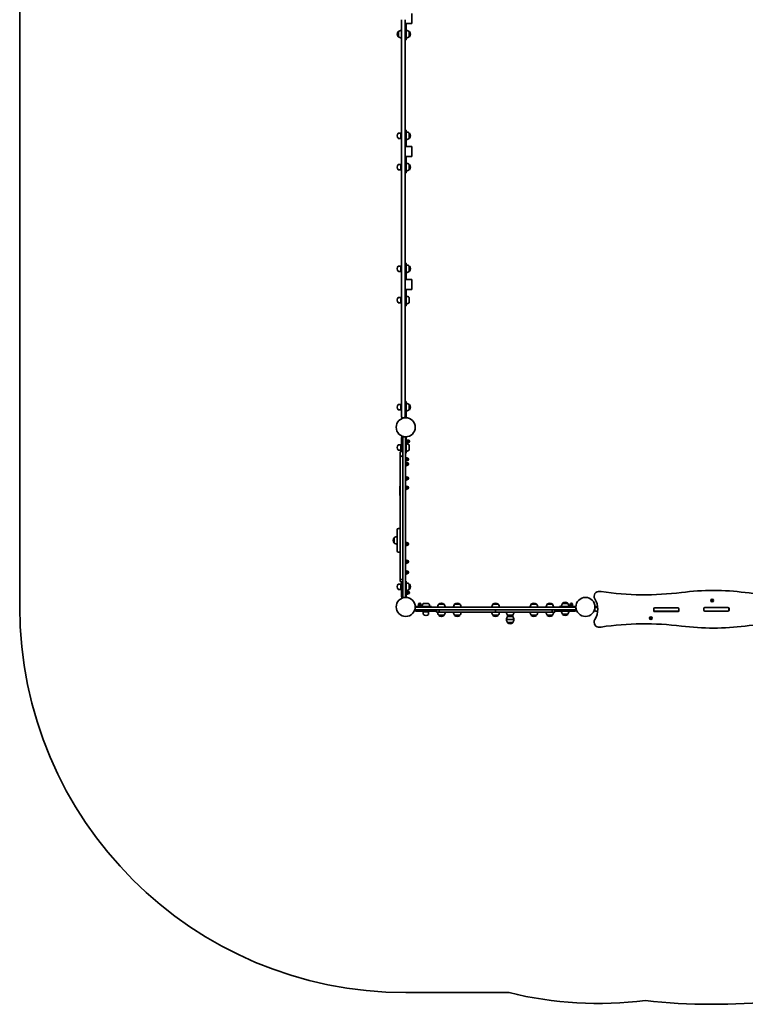
# Model space of a CAD drawing. Units: millimetres. Extents: x -4307 to 4516, y -3747 to 4106.
# Drawn here: x -4223 to -1332, y -3709 to 217 of the extents above; entities that cross this region are included whole.
import ezdxf

# ---------------------------------------------------------------- set-up
doc = ezdxf.new("R2010")
doc.units = ezdxf.units.MM
doc.layers.add('Widoczne (ISO)', color=7, linetype='Continuous', lineweight=35)

msp = doc.modelspace()

# ---------------------------------------------------------------- linework, layer by layer
at = {"layer": 'Widoczne (ISO)'}
for p, q in [((-4223.1, 1215.5), (-4223.1, -2124.6)), ((-2660, 201.5), (-2660, 241.5)), ((-2702, 216.8), (-2702, -1365.7)), ((-2687, -1365.7), (-2687, 216.8)), ((-2687, 201.5), (-2660, 201.5)), ((-2683, 159), (-2683, 201.5)), ((-2718.7, 159.3), (-2718.7, 158.7)), ((-2714, 169.6), (-2714.1, 169.6)), ((-2714, 169.6), (-2714, 148.3)), ((-2683, 159), (-2683, 136.5)), ((-2671, 148.3), (-2671, 169.6)), ((-2671, 169.6), (-2671, 169.6)), ((-2666.4, 158.7), (-2666.4, 159.3)), ((-2714, 148.3), (-2714.1, 148.3)), ((-2683, 136.5), (-2687, 136.5)), ((-2671, 148.3), (-2671, 148.3)), ((-2704.9, -235.3), (-2714.1, -235.3)), ((-2704.9, -235.3), (-2704.9, -256.6)), ((-2704, -235.7), (-2704.9, -235.3)), ((-2683, -223.5), (-2687, -223.5)), ((-2683, -223.5), (-2683, -245.9)), ((-2671, -256.6), (-2671, -235.3)), ((-2671, -235.3), (-2671, -235.3)), ((-2718.7, -245.7), (-2718.7, -246.2)), ((-2704.9, -256.6), (-2714.1, -256.6)), ((-2704, -256.2), (-2704.9, -256.6)), ((-2704, -235.7), (-2704, -256.2)), ((-2683, -288.5), (-2683, -245.9)), ((-2671, -256.6), (-2671, -256.6)), ((-2666.4, -246.2), (-2666.4, -245.7)), ((-2660, -288.5), (-2687, -288.5)), ((-2660, -328.5), (-2660, -288.5)), ((-2687, -328.5), (-2660, -328.5)), ((-2683, -371), (-2683, -328.5)), ((-2718.7, -370.7), (-2718.7, -371.3)), ((-2704.9, -360.3), (-2714.1, -360.3)), ((-2704.9, -381.6), (-2714.1, -381.6)), ((-2704.9, -360.3), (-2704.9, -381.6)), ((-2704, -360.7), (-2704.9, -360.3)), ((-2704, -381.2), (-2704.9, -381.6)), ((-2704, -360.7), (-2704, -381.2)), ((-2683, -371), (-2683, -393.5)), ((-2671, -381.6), (-2671, -360.3)), ((-2671, -360.3), (-2671, -360.3)), ((-2671, -381.6), (-2671, -381.6)), ((-2666.4, -371.3), (-2666.4, -370.7)), ((-2683, -393.5), (-2687, -393.5)), ((-2718.7, -775.7), (-2718.7, -776.2)), ((-2704.9, -765.3), (-2714.1, -765.3)), ((-2704.9, -765.3), (-2704.9, -786.6)), ((-2704, -765.7), (-2704.9, -765.3)), ((-2704, -765.7), (-2704, -786.2)), ((-2683, -753.5), (-2687, -753.5)), ((-2683, -753.5), (-2683, -775.9)), ((-2683, -818.5), (-2683, -775.9)), ((-2671, -786.6), (-2671, -765.3)), ((-2671, -765.3), (-2671, -765.3)), ((-2666.4, -776.2), (-2666.4, -775.7)), ((-2704.9, -786.6), (-2714.1, -786.6)), ((-2704, -786.2), (-2704.9, -786.6)), ((-2660, -818.5), (-2687, -818.5)), ((-2671, -786.6), (-2671, -786.6)), ((-2660, -858.5), (-2660, -818.5)), ((-2687, -858.5), (-2660, -858.5)), ((-2683, -901), (-2683, -858.5)), ((-2718.7, -900.7), (-2718.7, -901.3)), ((-2704.9, -890.3), (-2714.1, -890.3)), ((-2704.9, -890.3), (-2704.9, -911.6)), ((-2704, -890.7), (-2704.9, -890.3)), ((-2704, -890.7), (-2704, -911.2)), ((-2683, -901), (-2683, -923.5)), ((-2671, -911.6), (-2671, -890.3)), ((-2704.9, -911.6), (-2714.1, -911.6)), ((-2704, -911.2), (-2704.9, -911.6)), ((-2683, -923.5), (-2687, -923.5)), ((-2718.7, -1327.6), (-2718.7, -1328.2)), ((-2704.9, -1317.2), (-2714.1, -1317.2)), ((-2704.9, -1317.2), (-2704.9, -1338.5)), ((-2704, -1317.6), (-2704.9, -1317.2)), ((-2704, -1317.6), (-2704, -1338.1)), ((-2687, -1305.4), (-2683, -1305.4)), ((-2683, -1305.4), (-2683, -1327.9)), ((-2683, -1370.5), (-2683, -1327.9)), ((-2671, -1338.5), (-2671, -1317.2)), ((-2671, -1317.2), (-2671, -1317.2)), ((-2666.4, -1328.2), (-2666.4, -1327.6)), ((-2704.9, -1338.5), (-2714.1, -1338.5)), ((-2704, -1338.1), (-2704.9, -1338.5)), ((-2697.3, -1370.4), (-2691.8, -1370.4)), ((-2687, -1370.5), (-2687, -1365.7)), ((-2671, -1338.5), (-2671, -1338.5)), ((-2702, -1450.6), (-2702, -1504.5)), ((-2694.5, -1446.5), (-2697.9, -1446.5)), ((-2696.5, -1479.9), (-2696.5, -1448.5)), ((-2688.5, -1446.5), (-2694.5, -1446.5)), ((-2687, -1446.5), (-2687, -1447.2)), ((-2686.5, -1448.5), (-2686.5, -1446.5)), ((-2686.5, -1448.5), (-2686.5, -1479.9)), ((-2683.5, -1446.5), (-2683.5, -1464.5)), ((-2683, -1446.5), (-2683, -1461.6)), ((-2718.7, -1488.7), (-2718.7, -1489.3)), ((-2704.9, -1478.4), (-2714.1, -1478.4)), ((-2704.9, -1478.4), (-2704.9, -1499.7)), ((-2704, -1478.8), (-2704.9, -1478.4)), ((-2704, -1478.8), (-2704, -1499.3)), ((-2699.2, -1462), (-2699.2, -1461.9)), ((-2699.2, -1463.4), (-2699.2, -1462)), ((-2699.2, -1463.8), (-2699.2, -1463.4)), ((-2699.2, -1466), (-2699.2, -1463.8)), ((-2699.2, -1466.1), (-2699.2, -1466)), ((-2699.2, -1466.1), (-2699.2, -1466.1)), ((-2699.2, -1466.4), (-2699.2, -1466.1)), ((-2699.2, -1466.4), (-2699.2, -1466.4)), ((-2699.2, -1466.4), (-2699.2, -1466.4)), ((-2699.2, -1467.2), (-2699.2, -1466.4)), ((-2696.7, -1459.3), (-2696.5, -1459.3)), ((-2696.7, -1469.8), (-2696.5, -1469.8)), ((-2696.5, -1479.9), (-2696.5, -2053.1)), ((-2686.5, -1478.5), (-2683.5, -1478.5)), ((-2686.5, -2053.1), (-2686.5, -1479.9)), ((-2683.5, -1461.6), (-2682.9, -1461.6)), ((-2683.5, -1478.5), (-2683.5, -1464.5)), ((-2683.5, -1467.6), (-2682.9, -1467.6)), ((-2683, -1467.6), (-2683, -1489)), ((-2683, -1511.5), (-2683, -1489)), ((-2682.9, -1458.6), (-2682.9, -1470.6)), ((-2682.9, -1458.6), (-2681.3, -1458.6)), ((-2682.9, -1470.6), (-2681.3, -1470.6)), ((-2681.3, -1458.6), (-2681.3, -1470.6)), ((-2681.3, -1459.6), (-2676.3, -1459.6)), ((-2681.3, -1464.6), (-2676.3, -1464.6)), ((-2681.3, -1469.6), (-2676.3, -1469.6)), ((-2681.3, -1469.6), (-2676.3, -1469.6)), ((-2676.3, -1464.6), (-2676.3, -1459.6)), ((-2676.3, -1460.1), (-2674.3, -1460.1)), ((-2676.3, -1469.6), (-2676.3, -1464.6)), ((-2676.3, -1469.1), (-2674.3, -1469.1)), ((-2676.3, -1469.6), (-2676.3, -1469.6)), ((-2671, -1499.7), (-2671, -1478.4)), ((-2704.9, -1499.7), (-2714.1, -1499.7)), ((-2706.5, -1509.6), (-2706.5, -1509.2)), ((-2706.5, -1509.6), (-2706.5, -1528.7)), ((-2706.5, -1549.7), (-2706.5, -1528.7)), ((-2704, -1499.3), (-2704.9, -1499.7)), ((-2696.5, -1504.5), (-2701.8, -1504.5)), ((-2701.8, -1523.9), (-2696.5, -1523.9)), ((-2683, -1511.5), (-2686.5, -1511.5)), ((-2684.9, -1527.1), (-2686.5, -1527.1)), ((-2684.9, -1545.1), (-2684.9, -1527.1)), ((-2684.9, -1530.8), (-2679.9, -1530.8)), ((-2679.9, -1531.4), (-2679.9, -1530.8)), ((-2706.8, -1533.8), (-2706.8, -1533.4)), ((-2706.8, -1534), (-2706.8, -1533.8)), ((-2706.8, -1534), (-2706.8, -1534)), ((-2706.8, -1534), (-2706.8, -1534.1)), ((-2706.8, -1536.1), (-2706.8, -1534.1)), ((-2706.8, -1536.6), (-2706.8, -1536.1)), ((-2706.8, -1538.4), (-2706.8, -1536.6)), ((-2706.8, -1538.6), (-2706.8, -1538.4)), ((-2706.8, -1538.8), (-2706.8, -1538.6)), ((-2706.8, -1552.9), (-2706.8, -1552.5)), ((-2706.8, -1553.2), (-2706.8, -1552.9)), ((-2706.8, -1553.2), (-2706.8, -1553.2)), ((-2706.8, -1553.2), (-2706.8, -1553.2)), ((-2706.8, -1555.3), (-2706.8, -1553.2)), ((-2706.8, -1555.8), (-2706.8, -1555.3)), ((-2706.8, -1557.6), (-2706.8, -1555.8)), ((-2706.8, -1557.8), (-2706.8, -1557.6)), ((-2706.8, -1557.9), (-2706.8, -1557.8)), ((-2706.5, -1549.7), (-2706.5, -1565.8)), ((-2706.5, -1582.2), (-2706.5, -1565.8)), ((-2684.9, -1545.1), (-2686.5, -1545.1)), ((-2684.9, -1546.2), (-2686.5, -1546.2)), ((-2684.9, -1564.2), (-2686.5, -1564.2)), ((-2684.9, -1531.4), (-2679.9, -1531.4)), ((-2684.9, -1536.7), (-2679.9, -1536.7)), ((-2684.9, -1541.4), (-2679.9, -1541.4)), ((-2684.9, -1564.2), (-2684.9, -1546.2)), ((-2684.9, -1549.9), (-2679.9, -1549.9)), ((-2684.9, -1550.6), (-2679.9, -1550.6)), ((-2684.9, -1555.9), (-2679.9, -1555.9)), ((-2684.9, -1560.5), (-2679.9, -1560.5)), ((-2679.9, -1536.7), (-2679.9, -1531.4)), ((-2679.9, -1531.6), (-2677.9, -1531.6)), ((-2679.9, -1541.4), (-2679.9, -1536.7)), ((-2679.9, -1540.6), (-2677.9, -1540.6)), ((-2679.9, -1550.6), (-2679.9, -1549.9)), ((-2679.9, -1555.9), (-2679.9, -1550.6)), ((-2679.9, -1550.7), (-2677.9, -1550.7)), ((-2679.9, -1560.5), (-2679.9, -1555.9)), ((-2679.9, -1559.7), (-2677.9, -1559.7)), ((-2706.5, -1582.2), (-2706.5, -1603.2)), ((-2706.5, -1603.2), (-2706.5, -1614.4)), ((-2684.9, -1603.3), (-2686.5, -1603.3)), ((-2684.9, -1621.3), (-2684.9, -1603.3)), ((-2684.9, -1607), (-2679.9, -1607)), ((-2684.9, -1607.7), (-2679.9, -1607.7)), ((-2679.9, -1607.7), (-2679.9, -1607)), ((-2679.9, -1613), (-2679.9, -1607.7)), ((-2679.9, -1607.8), (-2677.9, -1607.8)), ((-2708.5, -1649.4), (-2708.5, -1644.7)), ((-2706.8, -1610), (-2706.8, -1609.6)), ((-2706.8, -1610.2), (-2706.8, -1610)), ((-2706.8, -1610.2), (-2706.8, -1610.2)), ((-2706.8, -1610.2), (-2706.8, -1610.3)), ((-2706.8, -1612.3), (-2706.8, -1610.3)), ((-2706.8, -1612.8), (-2706.8, -1612.3)), ((-2706.8, -1614.6), (-2706.8, -1612.8)), ((-2706.8, -1614.8), (-2706.8, -1614.6)), ((-2706.8, -1615), (-2706.8, -1614.8)), ((-2706.5, -1614.4), (-2706.5, -1747.1)), ((-2684.9, -1621.3), (-2686.5, -1621.3)), ((-2684.9, -1640.5), (-2686.5, -1640.5)), ((-2684.9, -1613), (-2679.9, -1613)), ((-2684.9, -1617.6), (-2679.9, -1617.6)), ((-2684.9, -1658.5), (-2684.9, -1640.5)), ((-2684.9, -1644.2), (-2679.9, -1644.2)), ((-2684.9, -1644.9), (-2679.9, -1644.9)), ((-2679.9, -1617.6), (-2679.9, -1613)), ((-2679.9, -1616.8), (-2677.9, -1616.8)), ((-2679.9, -1644.9), (-2679.9, -1644.2)), ((-2679.9, -1650.2), (-2679.9, -1644.9)), ((-2679.9, -1645), (-2677.9, -1645)), ((-2709, -1658.1), (-2709, -1665.1)), ((-2708.5, -1658.1), (-2709, -1658.1)), ((-2708.5, -1665.1), (-2709, -1665.1)), ((-2708.5, -1649.4), (-2708.5, -1658.6)), ((-2708.5, -1658.6), (-2708.5, -1664.6)), ((-2708.5, -1664.6), (-2708.5, -1673.8)), ((-2708.5, -1678.5), (-2708.5, -1673.8)), ((-2684.9, -1658.5), (-2686.5, -1658.5)), ((-2684.9, -1650.2), (-2679.9, -1650.2)), ((-2684.9, -1654.8), (-2679.9, -1654.8)), ((-2679.9, -1654.8), (-2679.9, -1650.2)), ((-2679.9, -1654), (-2677.9, -1654)), ((-2706.5, -1750.1), (-2706.5, -1747.1)), ((-2706.5, -1750.1), (-2706.5, -1820.1)), ((-2718.5, -1902.1), (-2718.5, -1816.6)), ((-2718.5, -1824.8), (-2718.5, -1824.6)), ((-2718.5, -1824.6), (-2718.5, -1824.6)), ((-2718.5, -1825.1), (-2718.5, -1824.8)), ((-2718.5, -1824.8), (-2718.5, -1824.8)), ((-2718.5, -1825.6), (-2718.5, -1825.1)), ((-2718.5, -1825.1), (-2718.5, -1825.1)), ((-2718.5, -1826.2), (-2718.5, -1825.6)), ((-2718.5, -1825.6), (-2718.5, -1825.6)), ((-2718.5, -1827), (-2718.5, -1826.2)), ((-2718.5, -1826.2), (-2718.5, -1826.2)), ((-2718.5, -1828.1), (-2718.5, -1827)), ((-2718.5, -1827), (-2718.5, -1827)), ((-2718.5, -1829), (-2718.5, -1828.1)), ((-2718.5, -1828.1), (-2718.5, -1828.1)), ((-2718.5, -1829.5), (-2718.5, -1829)), ((-2718.5, -1829), (-2718.5, -1829)), ((-2718.5, -1831.4), (-2718.5, -1829.5)), ((-2718.5, -1829.5), (-2718.5, -1829.5)), ((-2718.5, -1835.4), (-2718.5, -1831.4)), ((-2718.5, -1831.4), (-2718.5, -1831.4)), ((-2718.5, -1840.7), (-2718.5, -1835.4)), ((-2718.5, -1835.4), (-2718.5, -1835.4)), ((-2718.5, -1844.2), (-2718.5, -1840.7)), ((-2718.5, -1840.7), (-2718.5, -1840.7)), ((-2706.5, -1811.8), (-2713.8, -1811.8)), ((-2706.5, -1827.3), (-2706.5, -1820.1)), ((-2706.5, -1827.3), (-2706.5, -1862.3)), ((-2735.2, -1858.9), (-2735.2, -1859.4)), ((-2730.5, -1848.5), (-2730.6, -1848.5)), ((-2730.5, -1869.8), (-2730.6, -1869.8)), ((-2730.5, -1848.5), (-2730.5, -1869.8)), ((-2718.5, -1884.2), (-2718.5, -1874.2)), ((-2718.5, -1884.4), (-2718.5, -1884.2)), ((-2718.5, -1884.2), (-2718.5, -1884.2)), ((-2706.8, -1871.5), (-2706.8, -1871.1)), ((-2706.8, -1871.7), (-2706.8, -1871.5)), ((-2706.8, -1871.7), (-2706.8, -1871.7)), ((-2706.8, -1871.7), (-2706.8, -1871.8)), ((-2706.8, -1873.8), (-2706.8, -1871.8)), ((-2706.8, -1874.3), (-2706.8, -1873.8)), ((-2706.8, -1876.1), (-2706.8, -1874.3)), ((-2706.8, -1876.3), (-2706.8, -1876.1)), ((-2706.8, -1876.4), (-2706.8, -1876.3)), ((-2706.5, -1862.3), (-2706.5, -1886.1)), ((-2684.9, -1864.8), (-2686.5, -1864.8)), ((-2684.9, -1882.8), (-2686.5, -1882.8)), ((-2684.9, -1882.8), (-2684.9, -1864.8)), ((-2684.9, -1868.4), (-2679.9, -1868.4)), ((-2684.9, -1869.1), (-2679.9, -1869.1)), ((-2684.9, -1874.4), (-2679.9, -1874.4)), ((-2684.9, -1879.1), (-2679.9, -1879.1)), ((-2679.9, -1869.1), (-2679.9, -1868.4)), ((-2679.9, -1874.4), (-2679.9, -1869.1)), ((-2679.9, -1869.3), (-2677.9, -1869.3)), ((-2679.9, -1879.1), (-2679.9, -1874.4)), ((-2679.9, -1878.3), (-2677.9, -1878.3)), ((-2718.5, -1885.4), (-2718.5, -1884.4)), ((-2718.5, -1884.4), (-2718.5, -1884.4)), ((-2718.5, -1886.8), (-2718.5, -1885.4)), ((-2718.5, -1885.4), (-2718.5, -1885.4)), ((-2718.5, -1887.6), (-2718.5, -1886.8)), ((-2718.5, -1886.8), (-2718.5, -1886.8)), ((-2718.5, -1888.3), (-2718.5, -1887.6)), ((-2718.5, -1887.6), (-2718.5, -1887.6)), ((-2718.5, -1888.9), (-2718.5, -1888.3)), ((-2718.5, -1888.3), (-2718.5, -1888.3)), ((-2718.5, -1889.4), (-2718.5, -1888.9)), ((-2718.5, -1888.9), (-2718.5, -1888.9)), ((-2718.5, -1889.7), (-2718.5, -1889.4)), ((-2718.5, -1889.4), (-2718.5, -1889.4)), ((-2718.5, -1889.8), (-2718.5, -1889.7)), ((-2718.5, -1889.7), (-2718.5, -1889.7)), ((-2718.5, -1889.8), (-2718.5, -1889.8)), ((-2706.5, -1906.8), (-2713.8, -1906.8)), ((-2706.5, -1886.1), (-2706.5, -1913.3)), ((-2706.5, -1922.2), (-2706.5, -1913.3)), ((-2706.5, -1922.2), (-2706.5, -1923.3)), ((-2706.5, -1923.3), (-2706.5, -1933)), ((-2706.8, -1942.2), (-2706.8, -1941.8)), ((-2706.8, -1942.4), (-2706.8, -1942.2)), ((-2706.8, -1942.4), (-2706.8, -1942.4)), ((-2706.8, -1942.4), (-2706.8, -1942.5)), ((-2706.8, -1944.6), (-2706.8, -1942.5)), ((-2706.8, -1945.1), (-2706.8, -1944.6)), ((-2706.8, -1946.9), (-2706.8, -1945.1)), ((-2706.8, -1947.1), (-2706.8, -1946.9)), ((-2706.8, -1947.2), (-2706.8, -1947.1)), ((-2706.5, -1933), (-2706.5, -1985.8)), ((-2684.9, -1935.5), (-2686.5, -1935.5)), ((-2684.9, -1953.5), (-2686.5, -1953.5)), ((-2684.9, -1953.5), (-2684.9, -1935.5)), ((-2684.9, -1939.2), (-2679.9, -1939.2)), ((-2684.9, -1939.9), (-2679.9, -1939.9)), ((-2684.9, -1945.2), (-2679.9, -1945.2)), ((-2684.9, -1949.8), (-2679.9, -1949.8)), ((-2679.9, -1939.9), (-2679.9, -1939.2)), ((-2679.9, -1945.2), (-2679.9, -1939.9)), ((-2679.9, -1940), (-2677.9, -1940)), ((-2679.9, -1949.8), (-2679.9, -1945.2)), ((-2679.9, -1949), (-2677.9, -1949)), ((-2706.8, -1984.6), (-2706.8, -1984.5)), ((-2706.8, -1985.8), (-2706.8, -1984.6)), ((-2706.8, -1986.2), (-2706.8, -1986)), ((-2706.8, -1988.5), (-2706.8, -1986.2)), ((-2706.8, -1988.9), (-2706.8, -1988.7)), ((-2706.8, -1988.9), (-2706.8, -1988.9)), ((-2706.8, -1988.9), (-2706.8, -1988.9)), ((-2706.8, -1989.9), (-2706.8, -1988.9)), ((-2706.5, -2011), (-2706.5, -1985.8)), ((-2684.9, -1978.2), (-2686.5, -1978.2)), ((-2684.9, -1996.2), (-2686.5, -1996.2)), ((-2684.9, -1996.2), (-2684.9, -1978.2)), ((-2684.9, -1981.5), (-2679.9, -1981.5)), ((-2684.9, -1984.6), (-2679.9, -1984.6)), ((-2684.9, -1990.4), (-2679.9, -1990.4)), ((-2684.9, -1993), (-2679.9, -1993)), ((-2679.9, -1984.6), (-2679.9, -1981.5)), ((-2679.9, -1982.7), (-2677.9, -1982.7)), ((-2679.9, -1990.4), (-2679.9, -1984.6)), ((-2679.9, -1993), (-2679.9, -1990.4)), ((-2679.9, -1991.7), (-2677.9, -1991.7)), ((-2704.9, -2033.3), (-2714.1, -2033.3)), ((-2706.5, -2011), (-2706.5, -2020.1)), ((-2706.5, -2020.2), (-2706.5, -2020.1)), ((-2704.9, -2033.3), (-2704.9, -2054.6)), ((-2704, -2033.7), (-2704.9, -2033.3)), ((-2704, -2033.7), (-2704, -2054.2)), ((-2702, -2024.9), (-2702, -2082.4)), ((-2696.5, -2015.8), (-2701.8, -2015.8)), ((-2696.5, -2024.9), (-2701.8, -2024.9)), ((-2686.5, -2021.5), (-2683, -2021.5)), ((-2683, -2021.5), (-2683, -2044)), ((-2671, -2054.6), (-2671, -2033.3)), ((-2671, -2033.3), (-2671, -2033.3)), ((-2718.7, -2043.7), (-2718.7, -2044.3)), ((-2704.9, -2054.6), (-2714.1, -2054.6)), ((-2704, -2054.2), (-2704.9, -2054.6)), ((-2699.9, -2066), (-2699.9, -2065.4)), ((-2699.9, -2066.1), (-2699.9, -2066)), ((-2699.9, -2066.3), (-2699.9, -2066.1)), ((-2699.9, -2066.1), (-2699.9, -2066.1)), ((-2699.9, -2068.4), (-2699.9, -2066.3)), ((-2699.9, -2068.7), (-2699.9, -2068.4)), ((-2699.9, -2068.7), (-2699.8, -2068.7)), ((-2699.9, -2068.9), (-2699.9, -2068.7)), ((-2699.9, -2070.6), (-2699.9, -2068.9)), ((-2699.9, -2070.7), (-2699.9, -2070.6)), ((-2699.9, -2070.8), (-2699.9, -2070.7)), ((-2697.3, -2062.8), (-2696.6, -2062.8)), ((-2697.3, -2073.3), (-2696.6, -2073.3)), ((-2696.6, -2073.3), (-2696.6, -2062.8)), ((-2696.5, -2084.5), (-2696.5, -2053.1)), ((-2686.5, -2053.1), (-2686.5, -2084.5)), ((-2683.5, -2054.5), (-2686.5, -2054.5)), ((-2683.5, -2068.5), (-2683.5, -2054.5)), ((-2683.5, -2062.1), (-2682, -2062.1)), ((-2683.5, -2068.5), (-2683.5, -2086.5)), ((-2683.5, -2074.1), (-2682, -2074.1)), ((-2683, -2062.1), (-2683, -2044)), ((-2683, -2086.6), (-2683, -2074.1)), ((-2682, -2062.1), (-2682, -2074.1)), ((-2682, -2063.1), (-2677, -2063.1)), ((-2682, -2068.1), (-2677, -2068.1)), ((-2682, -2073.1), (-2677, -2073.1)), ((-2677, -2068.1), (-2677, -2063.1)), ((-2677, -2063.6), (-2675, -2063.6)), ((-2677, -2073.1), (-2677, -2068.1)), ((-2677, -2072.6), (-2675, -2072.6)), ((-2671, -2054.6), (-2671, -2054.6)), ((-2666.4, -2044.3), (-2666.4, -2043.7)), ((-2697.9, -2086.5), (-2694.5, -2086.5)), ((-2694.5, -2086.5), (-2688.5, -2086.5)), ((-2687, -2086.6), (-2687, -2085.8)), ((-2686.5, -2086.5), (-2686.5, -2084.5)), ((-2629, -2116.5), (-2634, -2116.5)), ((-2634, -2121.5), (-2634, -2116.5)), ((-2633.5, -2116.5), (-2633.5, -2114.5)), ((-2624, -2116.5), (-2629, -2116.5)), ((-2629, -2121.5), (-2629, -2116.5)), ((-2624.5, -2116.5), (-2624.5, -2114.5)), ((-2624, -2121.5), (-2624, -2116.5)), ((-2593.8, -2110.6), (-2615.1, -2110.6)), ((-2553.6, -2114.1), (-2553.6, -2114)), ((-2532.3, -2114.1), (-2553.6, -2114.1)), ((-2542.7, -2109.4), (-2543.3, -2109.4)), ((-2532.3, -2114.1), (-2532.3, -2114)), ((-2490.4, -2114.1), (-2490.4, -2114)), ((-2469.1, -2114.1), (-2490.4, -2114.1)), ((-2479.4, -2109.4), (-2480, -2109.4)), ((-2469.1, -2114.1), (-2469.1, -2114)), ((-2337.6, -2114.1), (-2337.6, -2114)), ((-2316.3, -2114.1), (-2337.6, -2114.1)), ((-2326.7, -2109.4), (-2327.3, -2109.4)), ((-2316.3, -2114.1), (-2316.3, -2114)), ((-2184.9, -2114.1), (-2184.9, -2114)), ((-2163.6, -2114.1), (-2184.9, -2114.1)), ((-2174, -2109.4), (-2174.5, -2109.4)), ((-2163.6, -2114.1), (-2163.6, -2114)), ((-2121.6, -2114.1), (-2121.6, -2114)), ((-2100.3, -2114.1), (-2121.6, -2114.1)), ((-2110.7, -2109.4), (-2111.3, -2109.4)), ((-2100.3, -2114.1), (-2100.3, -2114)), ((-2060.1, -2110.6), (-2060.1, -2110.5)), ((-2038.8, -2110.6), (-2060.1, -2110.6)), ((-2049.2, -2105.9), (-2049.8, -2105.9)), ((-2038.8, -2110.6), (-2038.8, -2110.5)), ((-2025, -2116.5), (-2030, -2116.5)), ((-2030, -2121.5), (-2030, -2116.5)), ((-2029.5, -2116.5), (-2029.5, -2114.5)), ((-2020, -2116.5), (-2025, -2116.5)), ((-2025, -2121.5), (-2025, -2116.5)), ((-2020.5, -2116.5), (-2020.5, -2114.5)), ((-2020, -2121.5), (-2020, -2116.5)), ((-1466.1, -2098.8), (-1466.5, -2097.7)), ((-1466.5, -2099.9), (-1466.1, -2098.8)), ((-1466.3, -2097.3), (-1465.1, -2097.1)), ((-1465.1, -2100.5), (-1466.3, -2100.4)), ((-1465.1, -2097.1), (-1464.3, -2096.1)), ((-1464.3, -2101.5), (-1465.1, -2100.5)), ((-1463.8, -2096.1), (-1463.1, -2097.1)), ((-1463.2, -2100.8), (-1463.8, -2101.5)), ((-1463.1, -2097.1), (-1461.9, -2097.3)), ((-1461.9, -2100.4), (-1463.1, -2100.5)), ((-1461.6, -2097.7), (-1462.1, -2098.8)), ((-1462.1, -2098.8), (-1461.6, -2099.9)), ((-2647, -2122.6), (-2635, -2122.6)), ((-2647, -2123.1), (-2629, -2123.1)), ((-2645, -2126.1), (-2647, -2126.1)), ((-2647, -2126.6), (-2646.3, -2126.6)), ((-2647, -2128.1), (-2647, -2134.1)), ((-2647, -2134.1), (-2647, -2137.5)), ((-2645, -2126.1), (-2613.6, -2126.1)), ((-2613.6, -2136.1), (-2645, -2136.1)), ((-2642.9, -2141.6), (-2563, -2141.6)), ((-2635, -2121.5), (-2623, -2121.5)), ((-2635, -2123.1), (-2635, -2121.5)), ((-2634.2, -2136.8), (-2634.2, -2136.1)), ((-2631.6, -2139.4), (-2631.7, -2139.4)), ((-2631.7, -2139.4), (-2631.7, -2139.4)), ((-2630.1, -2139.4), (-2631.6, -2139.4)), ((-2629.6, -2139.4), (-2630.1, -2139.4)), ((-2627.4, -2139.4), (-2629.6, -2139.4)), ((-2615, -2123.1), (-2629, -2123.1)), ((-2627.1, -2139.4), (-2627.4, -2139.4)), ((-2627.1, -2139.4), (-2627.1, -2139.3)), ((-2627.1, -2139.4), (-2627.1, -2139.4)), ((-2626.3, -2139.4), (-2627.1, -2139.4)), ((-2623.7, -2136.8), (-2623.7, -2136.1)), ((-2623, -2123.1), (-2623, -2121.5)), ((-2623, -2122.6), (-2604.5, -2122.6)), ((-2614.7, -2143.6), (-2615.1, -2144.5)), ((-2615.1, -2144.5), (-2593.8, -2144.5)), ((-2615.1, -2144.5), (-2615.1, -2153.6)), ((-2615, -2123.1), (-2615, -2126.1)), ((-2614.7, -2143.6), (-2594.2, -2143.6)), ((-2040.4, -2126.1), (-2613.6, -2126.1)), ((-2613.6, -2136.1), (-2040.4, -2136.1)), ((-2604.8, -2158.2), (-2604.2, -2158.2)), ((-2582, -2122.6), (-2604.5, -2122.6)), ((-2594.2, -2143.6), (-2593.8, -2144.5)), ((-2593.8, -2144.5), (-2593.8, -2153.6)), ((-2588, -2136.1), (-2587.4, -2136.1)), ((-2588, -2136.1), (-2588, -2136.1)), ((-2563, -2136.1), (-2587.4, -2136.1)), ((-2582, -2122.6), (-2582, -2126.1)), ((-2563, -2136.1), (-2563, -2146.1)), ((-2563, -2146.1), (-2563, -2146.1)), ((-2563, -2146.1), (-2554.1, -2146.1)), ((-2554.1, -2146.1), (-2552.2, -2146.1)), ((-2553.6, -2158.1), (-2532.3, -2158.1)), ((-2553.6, -2158.1), (-2553.6, -2158.1)), ((-2552.2, -2136.1), (-2552.2, -2146.1)), ((-2537.6, -2146.1), (-2552.2, -2146.1)), ((-2450.2, -2146.1), (-2537.6, -2146.1)), ((-2532.3, -2158.1), (-2532.3, -2158.1)), ((-2490.4, -2158.1), (-2469.1, -2158.1)), ((-2490.4, -2158.1), (-2490.4, -2158.1)), ((-2469.1, -2158.1), (-2469.1, -2158.1)), ((-2414.8, -2146.1), (-2450.2, -2146.1)), ((-2404.8, -2146.1), (-2414.8, -2146.1)), ((-2404.8, -2146.1), (-2391.2, -2146.1)), ((-2391.2, -2146.1), (-2329, -2146.1)), ((-2337.6, -2158.1), (-2316.3, -2158.1)), ((-2337.6, -2158.1), (-2337.6, -2158.1)), ((-2327, -2146.1), (-2329, -2146.1)), ((-2327, -2146.1), (-2327, -2136.1)), ((-2327, -2136.1), (-2327, -2146.1)), ((-2325, -2146.1), (-2327, -2146.1)), ((-2325, -2146.1), (-2262.8, -2146.1)), ((-2316.3, -2158.1), (-2316.3, -2158.1)), ((-2279.6, -2158.1), (-2258.3, -2158.1)), ((-2279.6, -2163.1), (-2279.6, -2158.1)), ((-2262.8, -2146.1), (-2249.2, -2146.1)), ((-2258.3, -2163.1), (-2258.3, -2158.1)), ((-2239.2, -2146.1), (-2249.2, -2146.1)), ((-2203.8, -2146.1), (-2239.2, -2146.1)), ((-2116.4, -2146.1), (-2203.8, -2146.1)), ((-2184.9, -2158.1), (-2163.6, -2158.1)), ((-2184.9, -2158.1), (-2184.9, -2158.1)), ((-2163.6, -2158.1), (-2163.6, -2158.1)), ((-2121.6, -2158.1), (-2100.3, -2158.1)), ((-2121.6, -2158.1), (-2121.6, -2158.1)), ((-2101.8, -2146.1), (-2116.4, -2146.1)), ((-2101.8, -2146.1), (-2101.8, -2136.1)), ((-2101.8, -2146.1), (-2099.9, -2146.1)), ((-2100.3, -2158.1), (-2100.3, -2158.1)), ((-2099.9, -2146.1), (-2091, -2146.1)), ((-2091, -2146.1), (-2091, -2136.1)), ((-2091, -2141.6), (-2011.1, -2141.6)), ((-2091, -2146.1), (-2091, -2146.1)), ((-2072, -2122.6), (-2049.5, -2122.6)), ((-2072, -2126.1), (-2072, -2122.6)), ((-2060.1, -2153.6), (-2038.8, -2153.6)), ((-2060.1, -2153.6), (-2060.1, -2153.6)), ((-2049.8, -2158.2), (-2049.2, -2158.2)), ((-2031, -2122.6), (-2049.5, -2122.6)), ((-2040.4, -2126.1), (-2009, -2126.1)), ((-2009, -2136.1), (-2040.4, -2136.1)), ((-2025, -2123.1), (-2039, -2123.1)), ((-2039, -2123.1), (-2039, -2126.1)), ((-2038.8, -2153.6), (-2038.8, -2153.6)), ((-2031, -2121.5), (-2019, -2121.5)), ((-2031, -2123.1), (-2031, -2121.5)), ((-2031, -2121.5), (-2019, -2121.5)), ((-2031, -2123.1), (-2031, -2121.5)), ((-2030.2, -2136.8), (-2030.2, -2136.1)), ((-2027.6, -2139.4), (-2027.7, -2139.4)), ((-2027.7, -2139.4), (-2027.7, -2139.4)), ((-2026.1, -2139.4), (-2027.6, -2139.4)), ((-2025.6, -2139.4), (-2026.1, -2139.4)), ((-2023.4, -2139.4), (-2025.6, -2139.4)), ((-2025, -2123.1), (-2007, -2123.1)), ((-2023.1, -2139.4), (-2023.4, -2139.4)), ((-2023.1, -2139.4), (-2023.1, -2139.3)), ((-2023.1, -2139.4), (-2023.1, -2139.4)), ((-2022.3, -2139.4), (-2023.1, -2139.4)), ((-2019.7, -2136.8), (-2019.7, -2136.1)), ((-2019, -2123.1), (-2019, -2121.5)), ((-2019, -2123.1), (-2019, -2121.5)), ((-2006.9, -2122.6), (-2019, -2122.6)), ((-2007, -2126.1), (-2009, -2126.1)), ((-2006.9, -2126.6), (-2007.7, -2126.6)), ((-2007, -2134.1), (-2007, -2128.1)), ((-2007, -2137.5), (-2007, -2134.1)), ((-1931, -2130.7), (-1931, -2137.5)), ((-1930.9, -2122.6), (-1920.9, -2122.6)), ((-1930.9, -2126.6), (-1926.9, -2126.6)), ((-1920.4, -2126.6), (-1926.9, -2126.6)), ((-1926.9, -2141.6), (-1920.4, -2141.6)), ((-1697, -2139.3), (-1697, -2132.5)), ((-1696.3, -2141.6), (-1692.9, -2141.6)), ((-1692.9, -2141.6), (-1601.1, -2141.6)), ((-1692.8, -2128.3), (-1601, -2128.3)), ((-1601, -2143.5), (-1692.8, -2143.5)), ((-1601.1, -2141.6), (-1597.5, -2141.6)), ((-1597, -2137.5), (-1597, -2131.2)), ((-1596.8, -2132.5), (-1596.8, -2139.3)), ((-1497, -2137.5), (-1497, -2130.7)), ((-1492.9, -2126.6), (-1493.7, -2126.6)), ((-1493.7, -2141.6), (-1492.9, -2141.6)), ((-1401.1, -2126.6), (-1492.9, -2126.6)), ((-1492.9, -2141.6), (-1401.1, -2141.6)), ((-1492.8, -2126.5), (-1401, -2126.5)), ((-1401, -2141.7), (-1492.8, -2141.7)), ((-1484, -2126.5), (-1484, -2126.6)), ((-1409, -2126.5), (-1409, -2126.6)), ((-1400.1, -2126.6), (-1401.1, -2126.6)), ((-1401.1, -2141.6), (-1400.1, -2141.6)), ((-1397, -2137.5), (-1397, -2130.7)), ((-1396.8, -2130.7), (-1396.8, -2137.5)), ((-2543.3, -2162.7), (-2542.7, -2162.7)), ((-2480, -2162.7), (-2479.4, -2162.7)), ((-2327.3, -2162.7), (-2326.7, -2162.7)), ((-2254, -2175.1), (-2284, -2175.1)), ((-2284, -2175.1), (-2254, -2175.1)), ((-2258.3, -2163.1), (-2279.6, -2163.1)), ((-2279.6, -2187.1), (-2258.3, -2187.1)), ((-2279.6, -2187.1), (-2279.6, -2187.1)), ((-2269.3, -2191.7), (-2268.7, -2191.7)), ((-2258.3, -2187.1), (-2258.3, -2187.1)), ((-2174.5, -2162.7), (-2174, -2162.7)), ((-2111.3, -2162.7), (-2110.7, -2162.7)), ((-1710.1, -2169.3), (-1710.5, -2168.2)), ((-1710.5, -2170.4), (-1710.1, -2169.3)), ((-1710.3, -2167.7), (-1709.1, -2167.6)), ((-1709.1, -2171), (-1710.3, -2170.9)), ((-1709.1, -2167.6), (-1708.3, -2166.6)), ((-1708.3, -2172), (-1709.1, -2171)), ((-1707.8, -2166.6), (-1707.1, -2167.6)), ((-1707.2, -2171.2), (-1707.8, -2172)), ((-1707.1, -2167.6), (-1705.9, -2167.7)), ((-1705.9, -2170.9), (-1707.1, -2171)), ((-1705.6, -2168.2), (-1706.1, -2169.3)), ((-1706.1, -2169.3), (-1705.6, -2170.4)), ((-2685, -3662.6), (-2273.3, -3662.6))]:
    msp.add_line(p, q, dxfattribs=at)
for centre, radius in [((-2685, -1408.5), 38), ((-2685, -2124.6), 38), ((-1968.9, -2124.6), 38), ((-1464.1, -2098.8), 5.25), ((-1708.1, -2169.3), 5.25)]:
    msp.add_circle(centre, radius, dxfattribs=at)
for centre, radius, start, end in [((-2703.7, 159.3), 15, 138.0408, 180), ((-2703.7, 158.7), 15, 180, 221.9592), ((-2714.1, 168.6), 1, 90, 138.0408), ((-2700.9, 152), 22, 93.062, 126.7891), ((-2684.2, 152), 22, 53.2109, 86.938), ((-2671, 168.6), 1, 41.9592, 90), ((-2681.4, 159.3), 15, 0, 41.9592), ((-2681.4, 158.7), 15, 318.0408, 0), ((-2714.1, 149.3), 1, 221.9592, 270), ((-2700.9, 166), 22, 233.2109, 266.938), ((-2684.2, 166), 22, 273.062, 306.7891), ((-2671, 149.3), 1, 270, 318.0408), ((-2714.1, -236.3), 1, 90, 138.0408), ((-2684.2, -252.9), 22, 53.2109, 86.938), ((-2671, -236.3), 1, 41.9592, 90), ((-2703.7, -245.7), 15, 138.0408, 180), ((-2703.7, -246.2), 15, 180, 221.9592), ((-2714.1, -255.6), 1, 221.9592, 270), ((-2684.2, -239), 22, 273.062, 306.7891), ((-2671, -255.6), 1, 270, 318.0408), ((-2681.4, -245.7), 15, 0, 41.9592), ((-2681.4, -246.2), 15, 318.0408, 0), ((-2703.7, -370.7), 15, 138.0408, 180), ((-2703.7, -371.3), 15, 180, 221.9592), ((-2714.1, -361.3), 1, 90, 138.0408), ((-2714.1, -380.6), 1, 221.9592, 270), ((-2684.2, -377.9), 22, 53.2109, 86.938), ((-2684.2, -364), 22, 273.062, 306.7891), ((-2671, -361.3), 1, 41.9592, 90), ((-2671, -380.6), 1, 270, 318.0408), ((-2681.4, -370.7), 15, 0, 41.9592), ((-2681.4, -371.3), 15, 318.0408, 0), ((-2703.7, -775.7), 15, 138.0408, 180), ((-2703.7, -776.2), 15, 180, 221.9592), ((-2714.1, -766.3), 1, 90, 138.0408), ((-2684.2, -782.9), 22, 53.2109, 86.938), ((-2671, -766.3), 1, 41.9592, 90), ((-2681.4, -775.7), 15, 0, 41.9592), ((-2681.4, -776.2), 15, 318.0408, 0), ((-2714.1, -785.6), 1, 221.9592, 270), ((-2684.2, -769), 22, 273.062, 306.7891), ((-2671, -785.6), 1, 270, 318.0408), ((-2703.7, -900.7), 15, 138.0408, 180), ((-2703.7, -901.3), 15, 180, 221.9592), ((-2714.1, -891.3), 1, 90, 138.0408), ((-2684.2, -907.9), 22, 53.2109, 86.938), ((-2714.1, -910.6), 1, 221.9592, 270), ((-2684.2, -894), 22, 273.062, 306.7891), ((-2703.7, -1327.6), 15, 138.0408, 180), ((-2703.7, -1328.2), 15, 180, 221.9592), ((-2714.1, -1318.2), 1, 90, 138.0408), ((-2684.2, -1334.9), 22, 53.2109, 86.938), ((-2671, -1318.2), 1, 41.9592, 90), ((-2681.4, -1327.6), 15, 0, 41.9592), ((-2681.4, -1328.2), 15, 318.0408, 0), ((-2714.1, -1337.5), 1, 221.9592, 270), ((-2697.3, -1365.7), 4.75, 180, 270), ((-2691.8, -1365.7), 4.75, 270, 0), ((-2684.2, -1320.9), 22, 273.062, 306.7891), ((-2671, -1337.5), 1, 270, 318.0408), ((-2697.9, -1450.6), 4.1, 90, 180), ((-2694.5, -1448.5), 2, 90, 180), ((-2688.5, -1448.5), 2, 0, 90), ((-2703.7, -1488.7), 15, 138.0408, 180), ((-2703.7, -1489.3), 15, 180, 221.9592), ((-2714.1, -1479.4), 1, 90, 138.0408), ((-2696.7, -1461.9), 2.56, 90, 180), ((-2696.7, -1467.2), 2.56, 180, 270), ((-2684.2, -1496), 22, 53.2109, 86.938), ((-2674.3, -1464.6), 4.5, 270, 90), ((-2714.1, -1498.7), 1, 221.9592, 270), ((-2701.8, -1509.2), 4.75, 90, 180), ((-2701.8, -1528.7), 4.75, 90, 180), ((-2684.2, -1482), 22, 273.062, 306.7891), ((-2704.3, -1533.4), 2.56, 151.9835, 180), ((-2704.3, -1538.8), 2.56, 180, 208.0165), ((-2704.3, -1552.5), 2.56, 151.9835, 180), ((-2704.3, -1557.9), 2.56, 180, 208.0165), ((-2677.9, -1536.1), 4.5, 270, 90), ((-2677.9, -1555.2), 4.5, 270, 90), ((-2704.3, -1609.6), 2.56, 151.9835, 180), ((-2677.9, -1612.3), 4.5, 270, 90), ((-2706.5, -1644.7), 2, 90, 180), ((-2704.3, -1615), 2.56, 180, 208.0165), ((-2677.9, -1649.5), 4.5, 270, 90), ((-2706.5, -1678.5), 2, 180, 270), ((-2717.4, -1866.1), 22, 93.062, 126.7891), ((-2713.8, -1816.6), 4.75, 90, 180), ((-2720.2, -1858.9), 15, 138.0408, 180), ((-2720.2, -1859.4), 15, 180, 221.9592), ((-2730.6, -1849.5), 1, 90, 138.0408), ((-2730.6, -1868.8), 1, 221.9592, 270), ((-2717.4, -1852.2), 22, 233.2109, 266.938), ((-2704.3, -1871.1), 2.56, 151.9835, 180), ((-2704.3, -1876.4), 2.56, 180, 208.0165), ((-2677.9, -1873.8), 4.5, 270, 90), ((-2713.8, -1902.1), 4.75, 180, 270), ((-2704.3, -1941.8), 2.56, 151.9835, 180), ((-2704.3, -1947.2), 2.56, 180, 208.0165), ((-2677.9, -1944.5), 4.5, 270, 90), ((-2704.3, -1984.5), 2.56, 151.9835, 177.5268), ((-2704.3, -1989.9), 2.56, 182.4732, 208.0165), ((-2677.9, -1987.2), 4.5, 270, 90), ((-2703.7, -2043.7), 15, 138.0408, 180), ((-2714.1, -2034.3), 1, 90, 138.0408), ((-2701.8, -2011), 4.75, 180, 270), ((-2701.8, -2020.2), 4.75, 180, 270), ((-2684.2, -2051), 22, 53.2109, 86.938), ((-2671, -2034.3), 1, 41.9592, 90), ((-2681.4, -2043.7), 15, 0, 41.9592), ((-2703.7, -2044.3), 15, 180, 221.9592), ((-2714.1, -2053.6), 1, 221.9592, 270), ((-2697.3, -2065.4), 2.56, 90, 180), ((-2697.3, -2070.8), 2.56, 180, 270), ((-2696.3, -2064.8), 0.25, 180, 203.1827), ((-2696.3, -2071.3), 0.25, 156.8173, 180), ((-2684.2, -2037), 22, 273.062, 306.7891), ((-2675, -2068.1), 4.5, 270, 90), ((-2671, -2053.6), 1, 270, 318.0408), ((-2681.4, -2044.3), 15, 318.0408, 0), ((-1914.3, -2082.5), 20, 82.3207, 211.0216), ((-1733.2, -904.3), 1172, 261.5033, 277.2088), ((-1459.1, -3071.1), 1012.1, 82.7912, 97.2088), ((-1205.1, -1063), 1012.1, 262.7912, 277.2088), ((-2697.9, -2082.4), 4.1, 180, 270), ((-2694.5, -2084.5), 2, 180, 270), ((-2688.5, -2084.5), 2, 270, 0), ((-2629, -2114.5), 4.5, 0, 180), ((-2597.5, -2123.7), 22, 143.2109, 176.938), ((-2611.4, -2123.7), 22, 3.062, 36.7891), ((-2536, -2127.2), 22, 143.2109, 176.938), ((-2552.6, -2114), 1, 131.9592, 180), ((-2543.3, -2124.4), 15, 90, 131.9592), ((-2542.7, -2124.4), 15, 48.0408, 90), ((-2533.3, -2114), 1, 0, 48.0408), ((-2550, -2127.2), 22, 3.062, 36.7891), ((-2472.8, -2127.2), 22, 143.2109, 176.938), ((-2489.4, -2114), 1, 131.9592, 180), ((-2480, -2124.4), 15, 90, 131.9592), ((-2479.4, -2124.4), 15, 48.0408, 90), ((-2470.1, -2114), 1, 0, 48.0408), ((-2486.7, -2127.2), 22, 3.062, 36.7891), ((-2320, -2127.2), 22, 143.2109, 176.938), ((-2336.6, -2114), 1, 131.9592, 180), ((-2327.3, -2124.4), 15, 90, 131.9592), ((-2326.7, -2124.4), 15, 48.0408, 90), ((-2317.3, -2114), 1, 0, 48.0408), ((-2334, -2127.2), 22, 3.062, 36.7891), ((-2167.3, -2127.2), 22, 143.2109, 176.938), ((-2183.9, -2114), 1, 131.9592, 180), ((-2174.5, -2124.4), 15, 90, 131.9592), ((-2174, -2124.4), 15, 48.0408, 90), ((-2164.6, -2114), 1, 0, 48.0408), ((-2181.2, -2127.2), 22, 3.062, 36.7891), ((-2104, -2127.2), 22, 143.2109, 176.938), ((-2120.6, -2114), 1, 131.9592, 180), ((-2111.3, -2124.4), 15, 90, 131.9592), ((-2110.7, -2124.4), 15, 48.0408, 90), ((-2101.3, -2114), 1, 0, 48.0408), ((-2118, -2127.2), 22, 3.062, 36.7891), ((-2042.5, -2123.7), 22, 143.2109, 176.938), ((-2059.1, -2110.5), 1, 131.9592, 180), ((-2049.8, -2120.9), 15, 90, 131.9592), ((-2049.2, -2120.9), 15, 48.0408, 90), ((-2039.8, -2110.5), 1, 0, 48.0408), ((-2056.5, -2123.7), 22, 3.062, 36.7891), ((-2025, -2114.5), 4.5, 0, 180), ((-2000, -2134.1), 80, 328.9784, 31.0216), ((-1463.1, -2100.7), 0.189, 98.262, 185.2141), ((-2685, -2124.6), 1538, 180, 270), ((-2645, -2128.1), 2, 90, 180), ((-2645, -2134.1), 2, 180, 270), ((-2642.9, -2137.5), 4.1, 180, 270), ((-2631.7, -2136.8), 2.56, 180, 270), ((-2626.3, -2136.8), 2.56, 270, 0), ((-2614.1, -2153.6), 1, 180, 228.0408), ((-2604.8, -2143.2), 15, 228.0408, 270), ((-2604.2, -2143.2), 15, 270, 311.9592), ((-2594.8, -2153.6), 1, 311.9592, 0), ((-2536, -2144.9), 22, 183.062, 216.7891), ((-2552.6, -2158.1), 1, 180, 228.0408), ((-2543.3, -2147.7), 15, 228.0408, 270), ((-2542.7, -2147.7), 15, 270, 311.9592), ((-2533.3, -2158.1), 1, 311.9592, 0), ((-2550, -2144.9), 22, 323.2109, 356.938), ((-2472.8, -2144.9), 22, 183.062, 216.7891), ((-2489.4, -2158.1), 1, 180, 228.0408), ((-2480, -2147.7), 15, 228.0408, 270), ((-2479.4, -2147.7), 15, 270, 311.9592), ((-2470.1, -2158.1), 1, 311.9592, 0), ((-2486.7, -2144.9), 22, 323.2109, 356.938), ((-2320, -2144.9), 22, 183.062, 216.7891), ((-2336.6, -2158.1), 1, 180, 228.0408), ((-2327.3, -2147.7), 15, 228.0408, 270), ((-2326.7, -2147.7), 15, 270, 311.9592), ((-2317.3, -2158.1), 1, 311.9592, 0), ((-2334, -2144.9), 22, 323.2109, 356.938), ((-2262, -2144.9), 22, 183.062, 216.7891), ((-2276, -2144.9), 22, 323.2109, 356.938), ((-2167.3, -2144.9), 22, 183.062, 216.7891), ((-2183.9, -2158.1), 1, 180, 228.0408), ((-2174.5, -2147.7), 15, 228.0408, 270), ((-2174, -2147.7), 15, 270, 311.9592), ((-2164.6, -2158.1), 1, 311.9592, 0), ((-2181.2, -2144.9), 22, 323.2109, 356.938), ((-2104, -2144.9), 22, 183.062, 216.7891), ((-2120.6, -2158.1), 1, 180, 228.0408), ((-2111.3, -2147.7), 15, 228.0408, 270), ((-2110.7, -2147.7), 15, 270, 311.9592), ((-2101.3, -2158.1), 1, 311.9592, 0), ((-2118, -2144.9), 22, 323.2109, 356.938), ((-2042.5, -2140.4), 22, 183.062, 216.7891), ((-2059.1, -2153.6), 1, 180, 228.0408), ((-2049.8, -2143.2), 15, 228.0408, 270), ((-2049.2, -2143.2), 15, 270, 311.9592), ((-2039.8, -2153.6), 1, 311.9592, 0), ((-2056.5, -2140.4), 22, 323.2109, 356.938), ((-2027.7, -2136.8), 2.56, 180, 270), ((-2022.3, -2136.8), 2.56, 270, 0), ((-2011.1, -2137.5), 4.1, 270, 0), ((-2009, -2128.1), 2, 0, 90), ((-2009, -2134.1), 2, 270, 0), ((-1926.9, -2130.7), 4.1, 90, 180), ((-1926.9, -2137.5), 4.1, 180, 270), ((-1692.8, -2132.5), 4.2, 90, 180), ((-1692.9, -2137.5), 4.1, 180, 270), ((-1692.8, -2139.3), 4.2, 180, 270), ((-1601.1, -2137.5), 4.1, 270, 0), ((-1601, -2132.5), 4.2, 0, 90), ((-1601, -2139.3), 4.2, 270, 0), ((-1492.8, -2130.7), 4.2, 90, 180), ((-1492.9, -2130.7), 4.1, 90, 180), ((-1492.9, -2137.5), 4.1, 180, 270), ((-1492.8, -2137.5), 4.2, 180, 270), ((-1401.1, -2130.7), 4.1, 0, 90), ((-1401.1, -2137.5), 4.1, 270, 0), ((-1401, -2130.7), 4.2, 0, 90), ((-1401, -2137.5), 4.2, 270, 0), ((-2262, -2176.2), 22, 143.2109, 176.938), ((-2262, -2173.9), 22, 183.062, 216.7891), ((-2278.6, -2187.1), 1, 180, 228.0408), ((-2269.3, -2176.7), 15, 228.0408, 270), ((-2268.7, -2176.7), 15, 270, 311.9592), ((-2259.3, -2187.1), 1, 311.9592, 0), ((-2276, -2176.2), 22, 3.062, 36.7891), ((-2276, -2173.9), 22, 323.2109, 356.938), ((-1914.3, -2185.6), 20, 148.9784, 277.6793), ((-1733.2, -3363.8), 1172, 82.7912, 98.4967), ((-1707.1, -2171.2), 0.189, 98.262, 185.2141), ((-1205.1, -3205.1), 1012.1, 82.7912, 97.2088), ((-1459.1, -1197), 1012.1, 262.7912, 277.2088), ((-1914.3, -2185.6), 1520, 256.3413, 276.9604), ((-1459.1, -1197), 2512.1, 263.8057, 275.8032)]:
    msp.add_arc(centre, radius, start, end, dxfattribs=at)
for points in [[(-2699.2, -1461.6), (-2699.2, -1461.7), (-2699.2, -1461.8), (-2699.2, -1462)], [(-2699.2, -1461.9), (-2699.2, -1461.8), (-2699.2, -1461.7), (-2699.2, -1461.6)], [(-2699.2, -1463.4), (-2699.2, -1463.4), (-2699.2, -1463.4), (-2699.2, -1463.5)], [(-2699.2, -1463.5), (-2699.2, -1463.6), (-2699.2, -1463.7), (-2699.2, -1463.8)], [(-2699.2, -1466), (-2699.2, -1466.2), (-2699.2, -1466.3), (-2699.2, -1466.4)], [(-2699.2, -1466.4), (-2699.2, -1466.4), (-2699.2, -1466.4), (-2699.2, -1466.4)], [(-2706.8, -1533.7), (-2706.8, -1533.8), (-2706.8, -1533.9), (-2706.8, -1534.1)], [(-2706.8, -1533.8), (-2706.8, -1533.7), (-2706.8, -1533.7), (-2706.8, -1533.7)], [(-2706.8, -1536.1), (-2706.8, -1536.2), (-2706.8, -1536.3), (-2706.8, -1536.4)], [(-2706.8, -1536.4), (-2706.8, -1536.5), (-2706.8, -1536.6), (-2706.8, -1536.6)], [(-2706.8, -1538.4), (-2706.8, -1538.6), (-2706.8, -1538.7), (-2706.8, -1538.8)], [(-2706.8, -1538.8), (-2706.8, -1538.8), (-2706.8, -1538.7), (-2706.8, -1538.6)], [(-2706.8, -1552.8), (-2706.8, -1552.9), (-2706.8, -1553.1), (-2706.8, -1553.2)], [(-2706.8, -1552.9), (-2706.8, -1552.9), (-2706.8, -1552.8), (-2706.8, -1552.8)], [(-2706.8, -1555.3), (-2706.8, -1555.4), (-2706.8, -1555.5), (-2706.8, -1555.6)], [(-2706.8, -1555.6), (-2706.8, -1555.6), (-2706.8, -1555.7), (-2706.8, -1555.8)], [(-2706.8, -1557.6), (-2706.8, -1557.7), (-2706.8, -1557.8), (-2706.8, -1558)], [(-2706.8, -1558), (-2706.8, -1557.9), (-2706.8, -1557.8), (-2706.8, -1557.8)], [(-2706.8, -1609.9), (-2706.8, -1610), (-2706.8, -1610.2), (-2706.8, -1610.3)], [(-2706.8, -1610), (-2706.8, -1610), (-2706.8, -1609.9), (-2706.8, -1609.9)], [(-2706.8, -1612.3), (-2706.8, -1612.4), (-2706.8, -1612.5), (-2706.8, -1612.6)], [(-2706.8, -1612.6), (-2706.8, -1612.7), (-2706.8, -1612.8), (-2706.8, -1612.8)], [(-2706.8, -1614.6), (-2706.8, -1614.8), (-2706.8, -1614.9), (-2706.8, -1615)], [(-2706.8, -1615), (-2706.8, -1615), (-2706.8, -1614.9), (-2706.8, -1614.8)], [(-2706.8, -1871.3), (-2706.8, -1871.5), (-2706.8, -1871.6), (-2706.8, -1871.8)], [(-2706.8, -1871.5), (-2706.8, -1871.4), (-2706.8, -1871.4), (-2706.8, -1871.3)], [(-2706.8, -1873.8), (-2706.8, -1873.9), (-2706.8, -1874), (-2706.8, -1874.1)], [(-2706.8, -1874.1), (-2706.8, -1874.2), (-2706.8, -1874.2), (-2706.8, -1874.3)], [(-2706.8, -1876.1), (-2706.8, -1876.2), (-2706.8, -1876.4), (-2706.8, -1876.5)], [(-2706.8, -1876.5), (-2706.8, -1876.4), (-2706.8, -1876.4), (-2706.8, -1876.3)], [(-2706.8, -1942.1), (-2706.8, -1942.2), (-2706.8, -1942.4), (-2706.8, -1942.5)], [(-2706.8, -1942.2), (-2706.8, -1942.2), (-2706.8, -1942.1), (-2706.8, -1942.1)], [(-2706.8, -1944.6), (-2706.8, -1944.7), (-2706.8, -1944.7), (-2706.8, -1944.8)], [(-2706.8, -1944.8), (-2706.8, -1944.9), (-2706.8, -1945), (-2706.8, -1945.1)], [(-2706.8, -1946.9), (-2706.8, -1947), (-2706.8, -1947.1), (-2706.8, -1947.3)], [(-2706.8, -1947.3), (-2706.8, -1947.2), (-2706.8, -1947.1), (-2706.8, -1947.1)], [(-2706.8, -1984.5), (-2706.8, -1984.4), (-2706.8, -1984.3), (-2706.8, -1984.2)], [(-2706.8, -1984.2), (-2706.8, -1984.3), (-2706.8, -1984.5), (-2706.8, -1984.6)], [(-2706.8, -1985.8), (-2706.8, -1985.8), (-2706.8, -1985.8), (-2706.8, -1985.9)], [(-2706.8, -1986), (-2706.8, -1985.9), (-2706.8, -1985.9), (-2706.8, -1985.8)], [(-2706.8, -1985.9), (-2706.8, -1986), (-2706.8, -1986.1), (-2706.8, -1986.2)], [(-2706.8, -1988.5), (-2706.8, -1988.6), (-2706.8, -1988.7), (-2706.8, -1988.9)], [(-2706.8, -1988.7), (-2706.8, -1988.6), (-2706.8, -1988.6), (-2706.8, -1988.6)], [(-2706.8, -1988.9), (-2706.8, -1988.9), (-2706.8, -1988.9), (-2706.8, -1988.9)], [(-2706.8, -1989.9), (-2706.8, -1989.9), (-2706.8, -1990), (-2706.8, -1990)], [(-2699.8, -2065.9), (-2699.9, -2066), (-2699.9, -2066.2), (-2699.9, -2066.3)], [(-2699.9, -2066), (-2699.9, -2065.9), (-2699.9, -2065.9), (-2699.8, -2065.9)], [(-2699.9, -2068.4), (-2699.9, -2068.5), (-2699.9, -2068.6), (-2699.8, -2068.8)], [(-2699.8, -2068.8), (-2699.9, -2068.8), (-2699.9, -2068.9), (-2699.9, -2068.9)], [(-2699.9, -2070.6), (-2699.9, -2070.7), (-2699.9, -2070.8), (-2699.8, -2071)], [(-2699.8, -2071), (-2699.9, -2070.9), (-2699.9, -2070.8), (-2699.9, -2070.7)], [(-1466.7, -2097.3), (-1466.5, -2097.3), (-1466.4, -2097.3), (-1466.3, -2097.3)], [(-1466.5, -2097.7), (-1466.6, -2097.6), (-1466.6, -2097.4), (-1466.7, -2097.3)], [(-1466.7, -2100.3), (-1466.6, -2100.2), (-1466.6, -2100.1), (-1466.5, -2099.9)], [(-1466.3, -2100.4), (-1466.4, -2100.4), (-1466.5, -2100.3), (-1466.7, -2100.3)], [(-1464.3, -2096.1), (-1464.3, -2096), (-1464.2, -2095.9), (-1464.1, -2095.8)], [(-1464.1, -2101.8), (-1464.2, -2101.7), (-1464.3, -2101.6), (-1464.3, -2101.5)], [(-1464.1, -2095.8), (-1464, -2095.9), (-1463.9, -2096), (-1463.8, -2096.1)], [(-1463.8, -2101.5), (-1463.9, -2101.6), (-1464, -2101.7), (-1464.1, -2101.8)], [(-1461.9, -2097.3), (-1461.8, -2097.3), (-1461.6, -2097.3), (-1461.5, -2097.3)], [(-1461.5, -2100.3), (-1461.6, -2100.3), (-1461.8, -2100.4), (-1461.9, -2100.4)], [(-1461.5, -2097.3), (-1461.5, -2097.4), (-1461.6, -2097.6), (-1461.6, -2097.7)], [(-1461.6, -2099.9), (-1461.6, -2100.1), (-1461.5, -2100.2), (-1461.5, -2100.3)], [(-2631.7, -2139.4), (-2631.8, -2139.4), (-2631.8, -2139.3), (-2631.9, -2139.3)], [(-2631.9, -2139.3), (-2631.8, -2139.3), (-2631.7, -2139.4), (-2631.6, -2139.4)], [(-2630.1, -2139.4), (-2630.1, -2139.4), (-2630, -2139.3), (-2630, -2139.3)], [(-2630, -2139.3), (-2629.9, -2139.3), (-2629.8, -2139.4), (-2629.6, -2139.4)], [(-2627.4, -2139.4), (-2627.3, -2139.4), (-2627.2, -2139.3), (-2627, -2139.3)], [(-2627, -2139.3), (-2627, -2139.3), (-2627.1, -2139.4), (-2627.1, -2139.4)], [(-2027.7, -2139.4), (-2027.8, -2139.4), (-2027.8, -2139.3), (-2027.9, -2139.3)], [(-2027.9, -2139.3), (-2027.8, -2139.3), (-2027.7, -2139.4), (-2027.6, -2139.4)], [(-2026.1, -2139.4), (-2026.1, -2139.4), (-2026, -2139.3), (-2026, -2139.3)], [(-2026, -2139.3), (-2025.9, -2139.3), (-2025.8, -2139.4), (-2025.6, -2139.4)], [(-2023.4, -2139.4), (-2023.3, -2139.4), (-2023.2, -2139.3), (-2023, -2139.3)], [(-2023, -2139.3), (-2023, -2139.3), (-2023.1, -2139.4), (-2023.1, -2139.4)], [(-1710.7, -2167.8), (-1710.5, -2167.8), (-1710.4, -2167.8), (-1710.3, -2167.7)], [(-1710.5, -2168.2), (-1710.6, -2168.1), (-1710.6, -2167.9), (-1710.7, -2167.8)], [(-1710.7, -2170.8), (-1710.6, -2170.7), (-1710.6, -2170.5), (-1710.5, -2170.4)], [(-1710.3, -2170.9), (-1710.4, -2170.8), (-1710.5, -2170.8), (-1710.7, -2170.8)], [(-1708.3, -2166.6), (-1708.3, -2166.5), (-1708.2, -2166.4), (-1708.1, -2166.3)], [(-1708.1, -2172.3), (-1708.2, -2172.2), (-1708.3, -2172.1), (-1708.3, -2172)], [(-1708.1, -2166.3), (-1708, -2166.4), (-1707.9, -2166.5), (-1707.8, -2166.6)], [(-1707.8, -2172), (-1707.9, -2172.1), (-1708, -2172.2), (-1708.1, -2172.3)], [(-1705.9, -2167.7), (-1705.8, -2167.8), (-1705.6, -2167.8), (-1705.5, -2167.8)], [(-1705.5, -2170.8), (-1705.6, -2170.8), (-1705.8, -2170.8), (-1705.9, -2170.9)], [(-1705.5, -2167.8), (-1705.5, -2167.9), (-1705.6, -2168.1), (-1705.6, -2168.2)], [(-1705.6, -2170.4), (-1705.6, -2170.5), (-1705.5, -2170.7), (-1705.5, -2170.8)]]:
    msp.add_open_spline(points, degree=3, dxfattribs=at)
for points in [[(-1906.3, -2063.5), (-1907.2, -2063.3), (-1908.1, -2063.2), (-1909.9, -2062.9), (-1910.8, -2062.8), (-1911.7, -2062.7)], [(-1911.7, -2205.4), (-1910.8, -2205.3), (-1909.9, -2205.2), (-1908.1, -2204.9), (-1907.2, -2204.8), (-1906.3, -2204.7)]]:
    msp.add_open_spline(points, degree=3, knots=[0, 0, 0, 0, 0.2662892, 0.2662892, 0.5325784, 0.5325784, 0.5325784, 0.5325784], dxfattribs=at)

doc.saveas('drawing.dxf')
